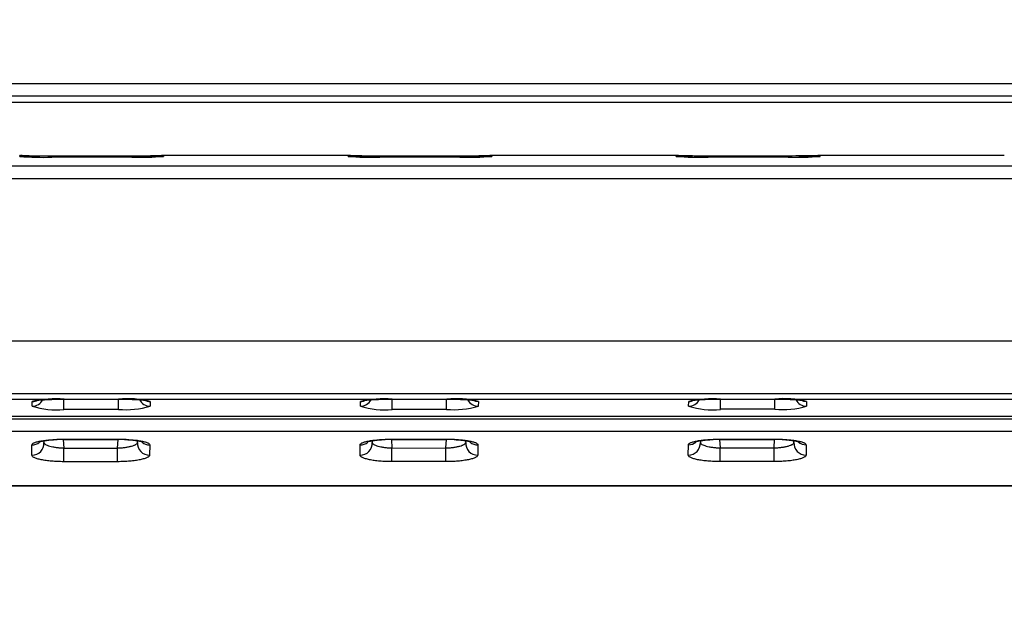
# Model space of a CAD drawing. Units: millimetres. Extents: x 0 to 359, y -168 to 204.
# Drawn here: x 60 to 86, y 130 to 146 of the extents above; entities that cross this region are included whole.
import ezdxf
from ezdxf import colors
from ezdxf.entities.mleader import LeaderData, LeaderLine
from ezdxf.math import Vec2, Vec3

# ---------------------------------------------------------------- set-up
doc = ezdxf.new("R2010")
doc.units = ezdxf.units.MM
for name, color, linetype in [('C-106_PLAST-AS', 7, 'Continuous'), ('C-106_PLAST-RE', 7, 'Continuous'), ('Predeterminado', 7, 'Continuous')]:
    doc.layers.add(name, color=color, linetype=linetype)

# ---------------------------------------------------------------- blocks, each defined once
blk = doc.blocks.new('SE')
at = {"layer": 'C-106_PLAST-AS', "color": 7, "linetype": 'Continuous'}
for p, q in [((59.825, 141.979), (59.822, 142)), ((60.655, 141.996), (62.788, 141.996)), ((62.783, 141.956), (60.67, 141.956)), ((62.783, 141.956), (60.67, 141.956)), ((68.499, 142.002), (63.624, 142.002)), ((63.624, 142.001), (63.626, 141.979)), ((68.502, 141.98), (68.499, 142.001)), ((69.332, 141.997), (71.465, 141.997)), ((71.46, 141.957), (69.347, 141.957)), ((71.46, 141.957), (69.347, 141.957)), ((72.3, 142.002), (72.303, 141.98)), ((77.176, 142.003), (72.301, 142.002)), ((77.178, 141.98), (77.176, 142.001)), ((78.008, 141.998), (80.142, 141.998)), ((80.137, 141.958), (78.024, 141.958)), ((80.137, 141.958), (78.024, 141.958)), ((80.977, 142.003), (80.98, 141.981)), ((85.853, 142.003), (80.977, 142.003)), ((30.782, 141.727), (153.582, 141.738)), ((153.582, 141.393), (30.782, 141.382)), ((30.782, 137.102), (153.582, 137.112)), ((31.201, 135.71), (153.001, 135.72)), ((31.2, 135.559), (153.001, 135.569)), ((60.153, 135.374), (60.155, 135.5)), ((60.996, 135.561), (62.435, 135.561)), ((63.272, 135.5), (63.271, 135.375)), ((68.83, 135.375), (68.832, 135.501)), ((69.673, 135.562), (71.111, 135.562)), ((71.949, 135.501), (71.947, 135.375)), ((77.507, 135.376), (77.509, 135.501)), ((78.35, 135.562), (79.788, 135.563)), ((80.626, 135.502), (80.624, 135.376)), ((31.178, 135.107), (152.978, 135.117)), ((31.178, 135.104), (152.978, 135.115)), ((62.43, 135.29), (60.991, 135.29)), ((71.107, 135.291), (69.668, 135.291)), ((79.784, 135.292), (78.345, 135.292)), ((31.174, 135.039), (152.975, 135.049)), ((152.974, 134.714), (31.174, 134.703)), ((60.144, 134.08), (60.145, 134.352)), ((60.463, 134.461), (60.463, 134.413)), ((60.973, 134.496), (60.987, 134.269)), ((60.98, 134.501), (62.426, 134.501)), ((60.98, 134.496), (62.426, 134.496)), ((62.411, 134.269), (62.425, 134.496)), ((62.937, 134.413), (62.937, 134.462)), ((63.259, 134.352), (63.256, 134.08)), ((68.821, 134.081), (68.822, 134.353)), ((69.14, 134.462), (69.14, 134.414)), ((69.65, 134.496), (69.664, 134.269)), ((69.657, 134.502), (71.103, 134.502)), ((69.657, 134.497), (71.103, 134.497)), ((71.088, 134.27), (71.102, 134.497)), ((71.614, 134.414), (71.614, 134.463)), ((71.936, 134.353), (71.933, 134.081)), ((77.497, 134.081), (77.499, 134.353)), ((77.817, 134.463), (77.817, 134.414)), ((78.327, 134.497), (78.341, 134.27)), ((78.334, 134.502), (79.78, 134.503)), ((78.334, 134.498), (79.78, 134.498)), ((79.765, 134.27), (79.779, 134.498)), ((80.291, 134.414), (80.291, 134.463)), ((80.613, 134.354), (80.61, 134.082)), ((60.987, 134.269), (62.411, 134.269)), ((69.664, 134.269), (71.088, 134.27)), ((78.341, 134.27), (79.765, 134.27)), ((62.411, 133.908), (60.987, 133.908)), ((71.088, 133.909), (69.664, 133.909)), ((79.764, 133.91), (78.341, 133.91)), ((31.164, 133.275), (152.964, 133.286)), ((31.164, 133.266), (152.964, 133.276))]:
    blk.add_line(p, q, dxfattribs=at)
for centre, radius, start, end in [((59.823, 141.68), 0.32, 65.0941, 90.2099), ((60.491, 151.015), 9.061, 265.7825, 271.1331), ((62.953, 151.249), 9.294, 268.9557, 274.1572), ((62.813, 205.528), 63.531, 269.9776, 270.6929), ((63.624, 141.681), 0.32, 90.0049, 108.4519), ((68.5, 141.681), 0.32, 65.0941, 90.2099), ((69.168, 151.016), 9.061, 265.7825, 271.1331), ((71.63, 151.25), 9.294, 268.9557, 274.1572), ((71.49, 205.528), 63.531, 269.9776, 270.6929), ((72.3, 141.682), 0.32, 90.0049, 108.4519), ((77.177, 141.682), 0.32, 65.0941, 90.2099), ((77.845, 151.017), 9.061, 265.7825, 271.1331), ((80.307, 151.25), 9.294, 268.9557, 274.1572), ((80.167, 205.529), 63.531, 269.9776, 270.6929), ((80.977, 141.683), 0.32, 90.0049, 108.4519), ((60.778, 137.38), 2.101, 252.6968, 275.8258), ((60.779, 132.761), 2.809, 85.5821, 102.8339), ((62.624, 137.59), 2.308, 265.1915, 286.274), ((62.671, 133.055), 2.518, 76.1853, 95.3951), ((69.455, 137.381), 2.101, 252.6968, 275.8258), ((69.456, 132.762), 2.809, 85.5821, 102.8339), ((71.301, 137.591), 2.308, 265.1915, 286.274), ((71.348, 133.056), 2.518, 76.1853, 95.3951), ((78.132, 137.381), 2.101, 252.6968, 275.8258), ((78.133, 132.763), 2.809, 85.5821, 102.8339), ((79.978, 137.592), 2.308, 265.1915, 286.274), ((80.025, 133.057), 2.518, 76.1853, 95.3951), ((60.944, 131.996), 2.499, 89.1782, 93.1801), ((62.439, 130.295), 4.201, 87.2994, 90.1799), ((69.621, 131.997), 2.499, 89.1782, 93.1801), ((71.116, 130.296), 4.201, 87.2994, 90.1799), ((78.298, 131.998), 2.499, 89.1782, 93.1801), ((79.793, 130.296), 4.201, 87.2994, 90.1799)]:
    blk.add_arc(centre, radius, start, end, dxfattribs=at)
for centre, major_axis, ratio, start_param, end_param in [((59.825, 141.659), (-0.319, -0.02), 0.999751, 4.470804, 4.64845), ((60.67, 141.636), (0, -0.32), 0.001403, 3.109916, 3.141593), ((62.783, 141.636), (0, -0.32), 0.001403, 3.109916, 3.141593), ((63.626, 141.659), (-0.319, -0.02), 0.999751, 4.650484, 4.826352), ((68.502, 141.66), (-0.319, -0.02), 0.999751, 4.470804, 4.64845), ((69.347, 141.637), (0, -0.32), 0.001403, 3.109916, 3.141593), ((71.46, 141.637), (0, -0.32), 0.001403, 3.109916, 3.141593), ((72.303, 141.66), (-0.319, -0.02), 0.999751, 4.650484, 4.826352), ((77.178, 141.66), (-0.319, -0.02), 0.999751, 4.470804, 4.64845), ((78.024, 141.638), (0, -0.32), 0.001403, 3.109916, 3.141593), ((80.137, 141.638), (0, -0.32), 0.001403, 3.109916, 3.141593), ((80.98, 141.661), (-0.319, -0.02), 0.999751, 4.650484, 4.826352), ((60.153, 135.693), (-0.32, 0.005), 0.995383, 1.585058, 2.660527), ((60.155, 135.819), (-0.32, 0.006), 0.99688, 1.58901, 2.070457), ((60.991, 135.608), (0, -0.32), 0.001403, 0.10609, 1.420113), ((60.996, 135.881), (0, 0.32), 0.001403, 3.141593, 3.21063), ((62.43, 135.608), (0, -0.32), 0.001403, 0.10609, 1.420655), ((62.434, 135.881), (0, 0.32), 0.001403, 3.141593, 3.21063), ((63.27, 135.693), (0.32, -0.005), 0.995382, 3.649632, 4.727366), ((63.272, 135.819), (0.32, -0.006), 0.99688, 4.228849, 4.729733), ((68.83, 135.694), (-0.32, 0.005), 0.995383, 1.585058, 2.660527), ((68.832, 135.82), (-0.32, 0.006), 0.99688, 1.58901, 2.070457), ((69.668, 135.609), (0, -0.32), 0.001403, 0.10609, 1.420113), ((69.673, 135.882), (0, 0.32), 0.001403, 3.141593, 3.21063), ((71.107, 135.609), (0, -0.32), 0.001403, 0.10609, 1.420655), ((71.111, 135.882), (0, 0.32), 0.001403, 3.141593, 3.21063), ((71.947, 135.694), (0.32, -0.005), 0.995382, 3.649632, 4.727366), ((71.949, 135.82), (0.32, -0.006), 0.99688, 4.228849, 4.729733), ((77.507, 135.694), (-0.32, 0.005), 0.995383, 1.585058, 2.660527), ((77.509, 135.82), (-0.32, 0.006), 0.99688, 1.58901, 2.070457), ((78.345, 135.61), (0, -0.32), 0.001403, 0.10609, 1.420113), ((78.35, 135.882), (0, 0.32), 0.001403, 3.141593, 3.21063), ((79.784, 135.61), (0, -0.32), 0.001403, 0.10609, 1.420655), ((79.788, 135.883), (0, 0.32), 0.001403, 3.141593, 3.21063), ((80.624, 135.695), (0.32, -0.005), 0.995382, 3.649632, 4.727366), ((80.626, 135.821), (0.32, -0.006), 0.99688, 4.228849, 4.729733), ((60.144, 134.393), (-0.32, 0.001), 0.979937, 1.575579, 3.207803), ((60.145, 134.666), (-0.32, 0.002), 0.983182, 1.576384, 2.260135), ((60.98, 134.816), (0, 0.32), 0.001403, 3.129638, 3.315243), ((62.426, 134.816), (0, 0.32), 0.001403, 3.133946, 3.315243), ((63.256, 134.394), (0.32, -0.003), 0.979935, 3.089464, 4.721687), ((63.259, 134.667), (0.32, -0.003), 0.98318, 4.039107, 4.722168), ((68.82, 134.394), (-0.32, 0.001), 0.979937, 1.575579, 3.207803), ((68.822, 134.667), (-0.32, 0.002), 0.983182, 1.576384, 2.260135), ((69.657, 134.817), (0, 0.32), 0.001403, 3.129638, 3.315243), ((71.103, 134.817), (0, 0.32), 0.001403, 3.133946, 3.315243), ((71.933, 134.394), (0.32, -0.003), 0.979935, 3.089464, 4.721687), ((71.936, 134.667), (0.32, -0.003), 0.98318, 4.039107, 4.722168), ((77.497, 134.395), (-0.32, 0.001), 0.979937, 1.575579, 3.207803), ((77.499, 134.668), (-0.32, 0.002), 0.983182, 1.576384, 2.260135), ((78.334, 134.818), (0, 0.32), 0.001403, 3.129638, 3.315243), ((79.78, 134.818), (0, 0.32), 0.001403, 3.133946, 3.315243), ((80.61, 134.395), (0.32, -0.003), 0.979935, 3.089464, 4.721687), ((80.613, 134.668), (0.32, -0.003), 0.98318, 4.039107, 4.722168), ((60.987, 134.221), (0, -0.32), 0.001403, 0.210679, 1.719446), ((62.411, 134.221), (0, -0.32), 0.001403, 0.210679, 1.719446), ((69.664, 134.222), (0, -0.32), 0.001403, 0.210679, 1.719446), ((71.087, 134.222), (0, -0.32), 0.001403, 0.210679, 1.719446), ((78.341, 134.223), (0, -0.32), 0.001403, 0.210679, 1.719446), ((79.764, 134.223), (0, -0.32), 0.001403, 0.210679, 1.719446)]:
    blk.add_ellipse(centre, major_axis=major_axis, ratio=ratio, start_param=start_param, end_param=end_param, dxfattribs=at)
for points, knots in [([(59.832, 142.001), (59.832, 142.001), (59.833, 142.001), (59.838, 142.001), (59.845, 142), (59.86, 141.999), (59.893, 141.995), (59.916, 141.985), (59.933, 141.977)], [0.6380739, 0.6380739, 0.6380739, 0.6380739, 0.7073758, 0.7419887, 0.7661776, 0.7951263, 0.8739093, 1, 1, 1, 1]), ([(60.253, 141.96), (60.193, 141.961), (60.09, 141.963), (59.969, 141.967), (59.902, 141.971), (59.881, 141.973), (59.879, 141.973), (59.879, 141.973)], [0, 0, 0, 0, 0.1809455, 0.3638037, 0.5179395, 0.6165438, 0.6352846, 0.6352846, 0.6352846, 0.6352846]), ([(59.884, 142), (59.904, 142), (59.93, 142), (59.989, 141.999), (60.024, 141.999), (60.101, 141.998), (60.143, 141.998), (60.211, 141.997), (60.235, 141.997), (60.283, 141.997), (60.308, 141.997), (60.383, 141.997), (60.436, 141.996), (60.544, 141.996), (60.599, 141.996), (60.655, 141.996)], [0.2505094, 0.2505094, 0.2505094, 0.2505094, 0.375, 0.375, 0.5, 0.5, 0.625, 0.625, 0.6875, 0.6875, 0.75, 0.75, 0.875, 0.875, 1, 1, 1, 1]), ([(63.572, 141.973), (63.572, 141.973), (63.57, 141.973), (63.551, 141.971), (63.494, 141.968), (63.391, 141.964), (63.242, 141.96), (63.131, 141.959), (63.065, 141.958)], [0.310603, 0.310603, 0.310603, 0.310603, 0.3309389, 0.4109601, 0.530993, 0.6807889, 0.8404698, 1, 1, 1, 1]), ([(63.612, 142.001), (63.612, 142.001), (63.61, 142.001), (63.601, 142.001), (63.581, 142.001), (63.573, 142.001)], [0.399593, 0.399593, 0.399593, 0.399593, 0.4736398, 0.8060701, 1, 1, 1, 1]), ([(68.509, 142.002), (68.509, 142.002), (68.51, 142.002), (68.515, 142.001), (68.521, 142.001), (68.537, 142), (68.57, 141.996), (68.593, 141.985), (68.61, 141.978)], [0.6380739, 0.6380739, 0.6380739, 0.6380739, 0.7073758, 0.7419887, 0.7661776, 0.7951263, 0.8739093, 1, 1, 1, 1]), ([(68.93, 141.96), (68.87, 141.962), (68.767, 141.964), (68.646, 141.968), (68.579, 141.972), (68.558, 141.973), (68.556, 141.974), (68.556, 141.974)], [0, 0, 0, 0, 0.1809455, 0.3638037, 0.5179395, 0.6165438, 0.6352846, 0.6352846, 0.6352846, 0.6352846]), ([(68.561, 142.001), (68.581, 142.001), (68.607, 142), (68.666, 142), (68.701, 141.999), (68.778, 141.999), (68.82, 141.999), (68.888, 141.998), (68.912, 141.998), (68.96, 141.998), (68.985, 141.998), (69.06, 141.997), (69.113, 141.997), (69.221, 141.997), (69.276, 141.997), (69.332, 141.997)], [0.2505094, 0.2505094, 0.2505094, 0.2505094, 0.375, 0.375, 0.5, 0.5, 0.625, 0.625, 0.6875, 0.6875, 0.75, 0.75, 0.875, 0.875, 1, 1, 1, 1]), ([(72.249, 141.974), (72.249, 141.974), (72.247, 141.974), (72.228, 141.972), (72.171, 141.969), (72.068, 141.965), (71.919, 141.961), (71.808, 141.96), (71.742, 141.959)], [0.310603, 0.310603, 0.310603, 0.310603, 0.3309389, 0.4109601, 0.530993, 0.6807889, 0.8404698, 1, 1, 1, 1]), ([(72.289, 142.002), (72.289, 142.002), (72.287, 142.002), (72.278, 142.002), (72.258, 142.001), (72.25, 142.001)], [0.399593, 0.399593, 0.399593, 0.399593, 0.4736398, 0.8060701, 1, 1, 1, 1]), ([(77.186, 142.002), (77.186, 142.002), (77.187, 142.002), (77.192, 142.002), (77.198, 142.002), (77.214, 142), (77.246, 141.996), (77.27, 141.986), (77.287, 141.979)], [0.6380739, 0.6380739, 0.6380739, 0.6380739, 0.7073758, 0.7419887, 0.7661776, 0.7951263, 0.8739093, 1, 1, 1, 1]), ([(77.607, 141.961), (77.547, 141.962), (77.444, 141.965), (77.323, 141.969), (77.256, 141.972), (77.235, 141.974), (77.233, 141.974), (77.233, 141.974)], [0, 0, 0, 0, 0.1809455, 0.3638037, 0.5179395, 0.6165438, 0.6352846, 0.6352846, 0.6352846, 0.6352846]), ([(77.238, 142.002), (77.258, 142.001), (77.283, 142.001), (77.343, 142), (77.378, 142), (77.455, 142), (77.497, 141.999), (77.565, 141.999), (77.589, 141.999), (77.637, 141.998), (77.662, 141.998), (77.737, 141.998), (77.79, 141.998), (77.898, 141.998), (77.953, 141.998), (78.008, 141.998)], [0.2505094, 0.2505094, 0.2505094, 0.2505094, 0.375, 0.375, 0.5, 0.5, 0.625, 0.625, 0.6875, 0.6875, 0.75, 0.75, 0.875, 0.875, 1, 1, 1, 1]), ([(80.926, 141.975), (80.926, 141.975), (80.924, 141.974), (80.905, 141.973), (80.848, 141.97), (80.745, 141.966), (80.596, 141.962), (80.485, 141.96), (80.419, 141.96)], [0.310603, 0.310603, 0.310603, 0.310603, 0.3309389, 0.4109601, 0.530993, 0.6807889, 0.8404698, 1, 1, 1, 1]), ([(80.966, 142.003), (80.966, 142.003), (80.964, 142.003), (80.955, 142.002), (80.935, 142.002), (80.927, 142.002)], [0.399593, 0.399593, 0.399593, 0.399593, 0.4736398, 0.8060701, 1, 1, 1, 1]), ([(60.269, 135.527), (60.269, 135.527), (60.272, 135.528), (60.297, 135.532), (60.362, 135.54), (60.474, 135.548), (60.628, 135.555), (60.81, 135.56), (60.954, 135.561), (61.024, 135.561), (61.032, 135.561)], [0.3300844, 0.3300844, 0.3300844, 0.3300844, 0.3542206, 0.4180311, 0.5087923, 0.6169591, 0.7363785, 0.8593873, 0.9854592, 1, 1, 1, 1]), ([(62.435, 135.561), (62.444, 135.561), (62.515, 135.561), (62.661, 135.559), (62.842, 135.554), (62.993, 135.546), (63.096, 135.537), (63.148, 135.53), (63.159, 135.528), (63.159, 135.528)], [0, 0, 0, 0, 0.016481, 0.1467738, 0.2755841, 0.4033778, 0.5141666, 0.6062978, 0.6595053, 0.6595053, 0.6595053, 0.6595053]), ([(68.946, 135.528), (68.946, 135.528), (68.949, 135.529), (68.974, 135.533), (69.039, 135.541), (69.151, 135.549), (69.305, 135.556), (69.487, 135.561), (69.631, 135.562), (69.701, 135.562), (69.709, 135.561)], [0.3300844, 0.3300844, 0.3300844, 0.3300844, 0.3542206, 0.4180311, 0.5087923, 0.6169591, 0.7363785, 0.8593873, 0.9854592, 1, 1, 1, 1]), ([(71.111, 135.562), (71.121, 135.562), (71.192, 135.562), (71.338, 135.56), (71.519, 135.555), (71.669, 135.547), (71.773, 135.538), (71.825, 135.531), (71.836, 135.528), (71.836, 135.528)], [0, 0, 0, 0, 0.016481, 0.1467738, 0.2755841, 0.4033778, 0.5141666, 0.6062978, 0.6595053, 0.6595053, 0.6595053, 0.6595053]), ([(77.623, 135.529), (77.623, 135.529), (77.626, 135.529), (77.65, 135.534), (77.716, 135.541), (77.828, 135.55), (77.982, 135.557), (78.164, 135.561), (78.308, 135.563), (78.378, 135.562), (78.386, 135.562)], [0.3300844, 0.3300844, 0.3300844, 0.3300844, 0.3542206, 0.4180311, 0.5087923, 0.6169591, 0.7363785, 0.8593873, 0.9854592, 1, 1, 1, 1]), ([(79.788, 135.562), (79.798, 135.562), (79.868, 135.563), (80.015, 135.561), (80.196, 135.556), (80.346, 135.548), (80.449, 135.539), (80.502, 135.532), (80.512, 135.529), (80.512, 135.529)], [0, 0, 0, 0, 0.016481, 0.1467738, 0.2755841, 0.4033778, 0.5141666, 0.6062978, 0.6595053, 0.6595053, 0.6595053, 0.6595053]), ([(60.145, 134.352), (60.145, 134.362), (60.15, 134.372), (60.166, 134.386), (60.173, 134.391), (60.188, 134.401), (60.198, 134.405), (60.229, 134.419), (60.254, 134.427), (60.315, 134.444), (60.35, 134.451), (60.427, 134.465), (60.469, 134.471), (60.537, 134.479), (60.561, 134.481), (60.609, 134.486), (60.658, 134.49), (60.71, 134.493), (60.762, 134.496), (60.789, 134.497), (60.87, 134.5), (60.925, 134.501), (60.98, 134.501)], [0, 0, 0, 0, 0.125, 0.125, 0.1875, 0.1875, 0.25, 0.25, 0.375, 0.375, 0.5, 0.5, 0.625, 0.625, 0.6875, 0.6875, 0.75, 0.8125, 0.8125, 0.875, 0.875, 1, 1, 1, 1]), ([(60.336, 134.431), (60.336, 134.431), (60.343, 134.434), (60.382, 134.446), (60.467, 134.463), (60.592, 134.479), (60.715, 134.49), (60.787, 134.491), (60.805, 134.492)], [0.3855728, 0.3855728, 0.3855728, 0.3855728, 0.4443307, 0.5440267, 0.6672043, 0.8063327, 0.9570552, 1, 1, 1, 1]), ([(60.463, 134.413), (60.463, 134.405), (60.466, 134.397), (60.476, 134.385), (60.481, 134.381), (60.491, 134.373), (60.497, 134.368), (60.516, 134.357), (60.533, 134.349), (60.571, 134.334), (60.593, 134.326), (60.641, 134.313), (60.667, 134.307), (60.71, 134.298), (60.725, 134.296), (60.755, 134.29), (60.771, 134.288), (60.818, 134.282), (60.851, 134.278), (60.918, 134.272), (60.953, 134.27), (60.987, 134.269)], [0, 0, 0, 0, 0.125, 0.125, 0.1875, 0.1875, 0.25, 0.25, 0.375, 0.375, 0.5, 0.5, 0.625, 0.625, 0.6875, 0.6875, 0.75, 0.75, 0.875, 0.875, 1, 1, 1, 1]), ([(62.411, 134.269), (62.446, 134.27), (62.48, 134.272), (62.53, 134.276), (62.546, 134.278), (62.579, 134.282), (62.596, 134.284), (62.643, 134.29), (62.673, 134.295), (62.73, 134.307), (62.757, 134.313), (62.806, 134.327), (62.828, 134.334), (62.856, 134.345), (62.865, 134.349), (62.882, 134.357), (62.889, 134.361), (62.909, 134.373), (62.919, 134.381), (62.933, 134.397), (62.937, 134.405), (62.937, 134.413)], [0, 0, 0, 0, 0.125, 0.125, 0.1875, 0.1875, 0.25, 0.25, 0.375, 0.375, 0.5, 0.5, 0.625, 0.625, 0.6875, 0.6875, 0.75, 0.75, 0.875, 0.875, 1, 1, 1, 1]), ([(62.426, 134.501), (62.481, 134.501), (62.536, 134.5), (62.616, 134.497), (62.642, 134.496), (62.695, 134.493), (62.721, 134.492), (62.797, 134.486), (62.845, 134.482), (62.913, 134.474), (62.935, 134.471), (62.977, 134.465), (62.998, 134.462), (63.055, 134.452), (63.089, 134.444), (63.135, 134.432), (63.149, 134.428), (63.174, 134.419), (63.198, 134.41), (63.216, 134.401), (63.231, 134.392), (63.238, 134.387), (63.254, 134.372), (63.259, 134.362), (63.259, 134.352)], [0, 0, 0, 0, 0.125, 0.125, 0.1875, 0.1875, 0.25, 0.25, 0.375, 0.375, 0.4375, 0.4375, 0.5, 0.5, 0.625, 0.625, 0.6875, 0.6875, 0.75, 0.8125, 0.8125, 0.875, 0.875, 1, 1, 1, 1]), ([(62.637, 134.491), (62.638, 134.491), (62.697, 134.49), (62.813, 134.479), (62.946, 134.462), (63.032, 134.444), (63.064, 134.434), (63.067, 134.432), (63.067, 134.432)], [0, 0, 0, 0, 0.0008789, 0.163479, 0.322187, 0.4530149, 0.5612683, 0.5964865, 0.5964865, 0.5964865, 0.5964865]), ([(68.822, 134.353), (68.822, 134.363), (68.827, 134.373), (68.843, 134.387), (68.85, 134.392), (68.865, 134.401), (68.875, 134.406), (68.906, 134.42), (68.931, 134.428), (68.992, 134.444), (69.027, 134.452), (69.104, 134.466), (69.146, 134.472), (69.214, 134.48), (69.238, 134.482), (69.286, 134.487), (69.335, 134.491), (69.387, 134.494), (69.439, 134.497), (69.466, 134.498), (69.547, 134.501), (69.602, 134.502), (69.657, 134.502)], [0, 0, 0, 0, 0.125, 0.125, 0.1875, 0.1875, 0.25, 0.25, 0.375, 0.375, 0.5, 0.5, 0.625, 0.625, 0.6875, 0.6875, 0.75, 0.8125, 0.8125, 0.875, 0.875, 1, 1, 1, 1]), ([(69.013, 134.432), (69.013, 134.432), (69.02, 134.435), (69.059, 134.447), (69.143, 134.464), (69.269, 134.48), (69.392, 134.49), (69.464, 134.492), (69.482, 134.493)], [0.3855728, 0.3855728, 0.3855728, 0.3855728, 0.4443307, 0.5440267, 0.6672043, 0.8063327, 0.9570552, 1, 1, 1, 1]), ([(69.14, 134.414), (69.14, 134.406), (69.143, 134.398), (69.153, 134.385), (69.158, 134.381), (69.168, 134.373), (69.174, 134.369), (69.193, 134.357), (69.209, 134.35), (69.248, 134.335), (69.27, 134.327), (69.318, 134.314), (69.344, 134.308), (69.387, 134.299), (69.402, 134.296), (69.432, 134.291), (69.448, 134.289), (69.495, 134.282), (69.528, 134.279), (69.595, 134.273), (69.63, 134.271), (69.664, 134.269)], [0, 0, 0, 0, 0.125, 0.125, 0.1875, 0.1875, 0.25, 0.25, 0.375, 0.375, 0.5, 0.5, 0.625, 0.625, 0.6875, 0.6875, 0.75, 0.75, 0.875, 0.875, 1, 1, 1, 1]), ([(71.088, 134.27), (71.122, 134.271), (71.157, 134.273), (71.207, 134.277), (71.223, 134.279), (71.256, 134.283), (71.273, 134.285), (71.32, 134.291), (71.35, 134.296), (71.407, 134.308), (71.434, 134.314), (71.483, 134.327), (71.504, 134.334), (71.533, 134.346), (71.542, 134.35), (71.559, 134.357), (71.566, 134.361), (71.586, 134.373), (71.596, 134.381), (71.61, 134.398), (71.614, 134.406), (71.614, 134.414)], [0, 0, 0, 0, 0.125, 0.125, 0.1875, 0.1875, 0.25, 0.25, 0.375, 0.375, 0.5, 0.5, 0.625, 0.625, 0.6875, 0.6875, 0.75, 0.75, 0.875, 0.875, 1, 1, 1, 1]), ([(71.103, 134.502), (71.158, 134.502), (71.213, 134.501), (71.293, 134.498), (71.319, 134.497), (71.372, 134.494), (71.398, 134.493), (71.474, 134.487), (71.522, 134.483), (71.59, 134.475), (71.612, 134.472), (71.654, 134.466), (71.674, 134.462), (71.732, 134.452), (71.766, 134.445), (71.812, 134.433), (71.826, 134.428), (71.851, 134.42), (71.874, 134.411), (71.893, 134.402), (71.908, 134.392), (71.915, 134.387), (71.931, 134.373), (71.936, 134.363), (71.936, 134.353)], [0, 0, 0, 0, 0.125, 0.125, 0.1875, 0.1875, 0.25, 0.25, 0.375, 0.375, 0.4375, 0.4375, 0.5, 0.5, 0.625, 0.625, 0.6875, 0.6875, 0.75, 0.8125, 0.8125, 0.875, 0.875, 1, 1, 1, 1]), ([(71.314, 134.492), (71.315, 134.492), (71.374, 134.49), (71.49, 134.48), (71.623, 134.463), (71.709, 134.445), (71.741, 134.434), (71.744, 134.433), (71.744, 134.433)], [0, 0, 0, 0, 0.0008789, 0.163479, 0.322187, 0.4530149, 0.5612683, 0.5964865, 0.5964865, 0.5964865, 0.5964865]), ([(77.499, 134.353), (77.499, 134.363), (77.504, 134.373), (77.52, 134.388), (77.527, 134.393), (77.542, 134.402), (77.552, 134.407), (77.583, 134.42), (77.608, 134.429), (77.668, 134.445), (77.704, 134.453), (77.781, 134.466), (77.823, 134.472), (77.891, 134.48), (77.915, 134.483), (77.963, 134.487), (78.012, 134.492), (78.064, 134.495), (78.116, 134.498), (78.143, 134.499), (78.224, 134.502), (78.278, 134.502), (78.334, 134.502)], [0, 0, 0, 0, 0.125, 0.125, 0.1875, 0.1875, 0.25, 0.25, 0.375, 0.375, 0.5, 0.5, 0.625, 0.625, 0.6875, 0.6875, 0.75, 0.8125, 0.8125, 0.875, 0.875, 1, 1, 1, 1]), ([(77.69, 134.433), (77.69, 134.433), (77.697, 134.436), (77.736, 134.448), (77.82, 134.465), (77.946, 134.481), (78.069, 134.491), (78.141, 134.493), (78.159, 134.493)], [0.3855728, 0.3855728, 0.3855728, 0.3855728, 0.4443307, 0.5440267, 0.6672043, 0.8063327, 0.9570552, 1, 1, 1, 1]), ([(77.817, 134.414), (77.817, 134.406), (77.82, 134.398), (77.83, 134.386), (77.834, 134.382), (77.845, 134.374), (77.85, 134.37), (77.87, 134.358), (77.886, 134.35), (77.924, 134.335), (77.947, 134.328), (77.995, 134.315), (78.021, 134.308), (78.064, 134.3), (78.079, 134.297), (78.109, 134.292), (78.125, 134.29), (78.172, 134.283), (78.205, 134.279), (78.272, 134.274), (78.307, 134.271), (78.341, 134.27)], [0, 0, 0, 0, 0.125, 0.125, 0.1875, 0.1875, 0.25, 0.25, 0.375, 0.375, 0.5, 0.5, 0.625, 0.625, 0.6875, 0.6875, 0.75, 0.75, 0.875, 0.875, 1, 1, 1, 1]), ([(79.765, 134.27), (79.799, 134.272), (79.833, 134.274), (79.884, 134.278), (79.9, 134.28), (79.933, 134.283), (79.95, 134.285), (79.997, 134.292), (80.027, 134.297), (80.084, 134.308), (80.111, 134.315), (80.16, 134.328), (80.181, 134.335), (80.21, 134.347), (80.219, 134.35), (80.236, 134.358), (80.243, 134.362), (80.263, 134.374), (80.273, 134.382), (80.287, 134.398), (80.29, 134.406), (80.291, 134.414)], [0, 0, 0, 0, 0.125, 0.125, 0.1875, 0.1875, 0.25, 0.25, 0.375, 0.375, 0.5, 0.5, 0.625, 0.625, 0.6875, 0.6875, 0.75, 0.75, 0.875, 0.875, 1, 1, 1, 1]), ([(79.78, 134.503), (79.835, 134.503), (79.89, 134.502), (79.97, 134.499), (79.996, 134.498), (80.049, 134.495), (80.075, 134.493), (80.151, 134.488), (80.199, 134.483), (80.267, 134.475), (80.289, 134.473), (80.331, 134.466), (80.351, 134.463), (80.409, 134.453), (80.443, 134.446), (80.489, 134.433), (80.503, 134.429), (80.528, 134.421), (80.551, 134.412), (80.569, 134.403), (80.585, 134.393), (80.592, 134.388), (80.608, 134.374), (80.613, 134.364), (80.613, 134.354)], [0, 0, 0, 0, 0.125, 0.125, 0.1875, 0.1875, 0.25, 0.25, 0.375, 0.375, 0.4375, 0.4375, 0.5, 0.5, 0.625, 0.625, 0.6875, 0.6875, 0.75, 0.8125, 0.8125, 0.875, 0.875, 1, 1, 1, 1]), ([(79.991, 134.493), (79.992, 134.493), (80.051, 134.491), (80.167, 134.481), (80.3, 134.464), (80.385, 134.446), (80.418, 134.435), (80.421, 134.433), (80.421, 134.433)], [0, 0, 0, 0, 0.0008789, 0.163479, 0.322187, 0.4530149, 0.5612683, 0.5964865, 0.5964865, 0.5964865, 0.5964865]), ([(60.987, 133.908), (60.931, 133.908), (60.877, 133.909), (60.796, 133.913), (60.769, 133.914), (60.716, 133.917), (60.69, 133.919), (60.614, 133.926), (60.565, 133.931), (60.474, 133.944), (60.43, 133.951), (60.352, 133.967), (60.317, 133.976), (60.271, 133.99), (60.257, 133.995), (60.231, 134.005), (60.207, 134.015), (60.188, 134.025), (60.172, 134.036), (60.165, 134.041), (60.149, 134.058), (60.144, 134.069), (60.144, 134.08)], [0, 0, 0, 0, 0.125, 0.125, 0.1875, 0.1875, 0.25, 0.25, 0.375, 0.375, 0.5, 0.5, 0.625, 0.625, 0.6875, 0.6875, 0.75, 0.8125, 0.8125, 0.875, 0.875, 1, 1, 1, 1]), ([(63.256, 134.08), (63.256, 134.069), (63.251, 134.058), (63.234, 134.042), (63.228, 134.037), (63.211, 134.026), (63.202, 134.02), (63.17, 134.005), (63.144, 133.995), (63.097, 133.981), (63.081, 133.977), (63.045, 133.968), (63.027, 133.964), (62.968, 133.952), (62.926, 133.944), (62.857, 133.935), (62.833, 133.932), (62.784, 133.926), (62.734, 133.922), (62.683, 133.918), (62.63, 133.914), (62.603, 133.913), (62.521, 133.91), (62.466, 133.908), (62.411, 133.908)], [0, 0, 0, 0, 0.125, 0.125, 0.1875, 0.1875, 0.25, 0.25, 0.375, 0.375, 0.4375, 0.4375, 0.5, 0.5, 0.625, 0.625, 0.6875, 0.6875, 0.75, 0.8125, 0.8125, 0.875, 0.875, 1, 1, 1, 1]), ([(69.664, 133.909), (69.608, 133.909), (69.554, 133.91), (69.473, 133.914), (69.446, 133.915), (69.393, 133.918), (69.367, 133.92), (69.291, 133.927), (69.242, 133.932), (69.151, 133.945), (69.107, 133.952), (69.029, 133.968), (68.994, 133.977), (68.948, 133.991), (68.934, 133.996), (68.908, 134.006), (68.884, 134.016), (68.865, 134.026), (68.849, 134.037), (68.842, 134.042), (68.826, 134.059), (68.82, 134.07), (68.821, 134.081)], [0, 0, 0, 0, 0.125, 0.125, 0.1875, 0.1875, 0.25, 0.25, 0.375, 0.375, 0.5, 0.5, 0.625, 0.625, 0.6875, 0.6875, 0.75, 0.8125, 0.8125, 0.875, 0.875, 1, 1, 1, 1]), ([(71.933, 134.081), (71.933, 134.07), (71.928, 134.059), (71.911, 134.043), (71.904, 134.037), (71.888, 134.027), (71.879, 134.021), (71.847, 134.006), (71.821, 133.996), (71.774, 133.982), (71.758, 133.977), (71.722, 133.969), (71.704, 133.964), (71.645, 133.952), (71.603, 133.945), (71.533, 133.936), (71.51, 133.933), (71.461, 133.927), (71.411, 133.922), (71.36, 133.918), (71.307, 133.915), (71.28, 133.914), (71.198, 133.91), (71.143, 133.909), (71.088, 133.909)], [0, 0, 0, 0, 0.125, 0.125, 0.1875, 0.1875, 0.25, 0.25, 0.375, 0.375, 0.4375, 0.4375, 0.5, 0.5, 0.625, 0.625, 0.6875, 0.6875, 0.75, 0.8125, 0.8125, 0.875, 0.875, 1, 1, 1, 1]), ([(78.341, 133.91), (78.285, 133.91), (78.231, 133.911), (78.15, 133.914), (78.123, 133.916), (78.07, 133.919), (78.044, 133.921), (77.968, 133.927), (77.919, 133.933), (77.828, 133.945), (77.784, 133.953), (77.706, 133.969), (77.671, 133.977), (77.625, 133.991), (77.611, 133.996), (77.584, 134.006), (77.561, 134.016), (77.542, 134.027), (77.526, 134.037), (77.519, 134.043), (77.503, 134.059), (77.497, 134.07), (77.497, 134.081)], [0, 0, 0, 0, 0.125, 0.125, 0.1875, 0.1875, 0.25, 0.25, 0.375, 0.375, 0.5, 0.5, 0.625, 0.625, 0.6875, 0.6875, 0.75, 0.8125, 0.8125, 0.875, 0.875, 1, 1, 1, 1]), ([(80.61, 134.082), (80.61, 134.071), (80.604, 134.06), (80.588, 134.043), (80.581, 134.038), (80.565, 134.027), (80.556, 134.022), (80.524, 134.006), (80.497, 133.997), (80.451, 133.983), (80.435, 133.978), (80.399, 133.969), (80.381, 133.965), (80.322, 133.953), (80.28, 133.946), (80.21, 133.936), (80.186, 133.933), (80.138, 133.928), (80.088, 133.923), (80.036, 133.919), (79.984, 133.916), (79.957, 133.914), (79.875, 133.911), (79.82, 133.91), (79.764, 133.91)], [0, 0, 0, 0, 0.125, 0.125, 0.1875, 0.1875, 0.25, 0.25, 0.375, 0.375, 0.4375, 0.4375, 0.5, 0.5, 0.625, 0.625, 0.6875, 0.6875, 0.75, 0.8125, 0.8125, 0.875, 0.875, 1, 1, 1, 1])]:
    blk.add_open_spline(points, degree=3, knots=knots, dxfattribs=at)
for points in [[(59.89, 142), (59.866, 142), (59.85, 142.001), (59.839, 142.001)], [(68.567, 142.001), (68.543, 142.001), (68.527, 142.001), (68.516, 142.002)], [(77.243, 142.002), (77.22, 142.002), (77.203, 142.002), (77.192, 142.002)]]:
    blk.add_open_spline(points, degree=3, dxfattribs=at)
for points, weights in [([(60.655, 141.962), (60.655, 141.997), (60.655, 141.996)], [0.889542914613, 0.916223002968, 1]), ([(62.788, 141.962), (62.788, 141.997), (62.788, 141.996)], [0.889490166443, 0.916140099054, 1]), ([(69.332, 141.962), (69.332, 141.998), (69.332, 141.997)], [0.889542914613, 0.916223002968, 1]), ([(71.465, 141.963), (71.465, 141.998), (71.465, 141.997)], [0.889490166443, 0.916140099054, 1]), ([(78.009, 141.963), (78.009, 141.998), (78.008, 141.998)], [0.889542914613, 0.916223002968, 1]), ([(80.142, 141.963), (80.142, 141.999), (80.142, 141.998)], [0.889490166443, 0.916140099054, 1])]:
    blk.add_rational_spline(points, weights, degree=2, dxfattribs=at)
at = {"layer": 'C-106_PLAST-RE', "color": 7, "linetype": 'Continuous'}
for p, q in [((30.782, 143.908), (153.582, 143.903)), ((153.582, 143.569), (30.782, 143.574)), ((31.281, 143.417), (153.082, 143.411)), ((31.281, 143.416), (153.082, 143.411))]:
    blk.add_line(p, q, dxfattribs=at)
blk = doc.blocks.new('_DOT')
at = {"color": 0}
blk.add_line((0, 0), (-1, 0), dxfattribs=at)
at = {"color": 0, "const_width": 0.333}
blk.add_lwpolyline([(-0.1665, 0, 1), (0.1665, 0, 1)], format="xyb", close=True, dxfattribs=at)

msp = doc.modelspace()

# ---------------------------------------------------------------- block references
at = {"layer": 'Predeterminado'}
msp.add_blockref('SE', (0, 0), dxfattribs=at)

# ---------------------------------------------------------------- leaders
at = {"layer": 'Predeterminado', "color": 7, "linetype": 'Continuous'}
ml = msp.add_multileader_mtext('Standard', dxfattribs=at)
ml.set_content('{\\pxsm0.9;\\fCalibri|b0||i0||c0|p34;\\W1.;Documento no contractual - Document no contractual - Non-contractual document - Non-contractual document - Documento não contratual\\P}', color=256)
ml.set_leader_properties()
ml.set_arrow_properties(name='DOT')
ml.build(insert=Vec2(0, 0))
ml.multileader.update_dxf_attribs({"leader_type": 0, "has_text_frame": 1, "dogleg_length": 0, "arrow_head_size": 1.8})
ctx = ml.context
ctx.base_point, ctx.char_height, ctx.arrow_head_size, ctx.plane_x_axis, ctx.plane_y_axis = Vec3(309.81355, 35.13378), 1.8, 1.8, Vec3(0, 1), Vec3(-1, 0)
notes = []
notes.append((ctx, [(0, (0, 0, 0), (0, 0), (1, 0), 1, [])]))
ctx.mtext.insert, ctx.mtext.text_direction, ctx.mtext.rotation = Vec3(308.91355, 37.13378), Vec3(0, 1), 1.57079633
ml = msp.add_multileader_mtext('Standard', dxfattribs=at)
ml.set_content('{\\pxsm0.9;\\fArial TUR|b0||i0||c0|p34;\\W1.;Banco de la gama Modo fabricado en polietileno de alta calidad (HDPE), de color Caoba.\\PDimensiones: 1700 x 758 x 830 mm.\\P}', color=256)
ml.set_leader_properties()
ml.set_arrow_properties(name='DOT')
ml.build(insert=Vec2(0, 0))
ml.multileader.update_dxf_attribs({"leader_type": 0, "dogleg_length": 0, "arrow_head_size": 2.5})
ctx = ml.context
ctx.base_point, ctx.char_height, ctx.arrow_head_size = Vec3(7.67276, 192.39094), 2.5, 2.5
notes.append((ctx, [(0, (0, 0, 0), (0, 0), (1, 0), 1, [])]))
ctx.mtext.insert = Vec3(9.67276, 193.64094)
for ctx, leaders in notes:
    for number, flags, end, landing, length, lines in leaders:
        leader = LeaderData()
        leader.index, (leader.has_last_leader_line, leader.has_dogleg_vector, leader.attachment_direction) = number, flags
        leader.last_leader_point, leader.dogleg_vector, leader.dogleg_length = Vec3(end), Vec3(landing), length
        for number, points, colour, breaks in lines:
            line = LeaderLine()
            line.index, line.vertices, line.color, line.breaks = number, Vec3.list(points), colors.encode_raw_color(colour), breaks
            leader.lines.append(line)
        ctx.leaders.append(leader)

doc.saveas('drawing.dxf')
